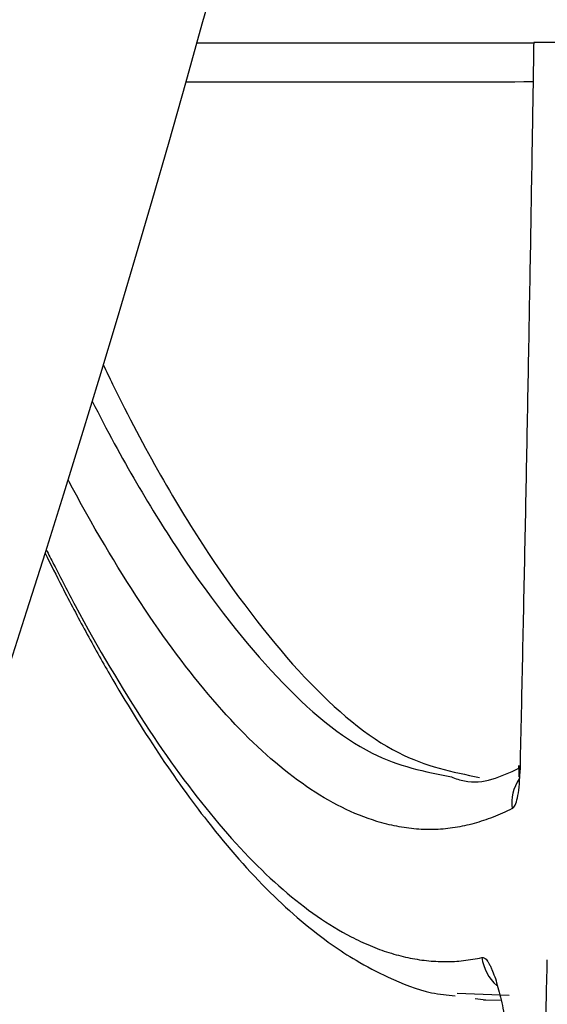
# Model space of a CAD drawing. Units: inches. Extents: x -15.6 to 15.6, y -11.8 to 11.8.
# Drawn here: x -15 to -15, y -8.9 to -8.9 of the extents above; entities that cross this region are included whole.
import ezdxf

# ---------------------------------------------------------------- set-up
doc = ezdxf.new("R2010")
doc.units = ezdxf.units.IN
doc.header["$MEASUREMENT"] = 0
doc.layers.add('18 INCH PROFILE', color=7, linetype='Continuous')

msp = doc.modelspace()

# ---------------------------------------------------------------- linework, layer by layer
at = {"color": 8, "linetype": 'Continuous', "lineweight": 25}
msp.add_line((-15.04204813404709, -8.876169526557392), (-15.04242439521349, -8.876155968169208), dxfattribs=at)
at = {"color": 7, "linetype": 'Continuous', "lineweight": 25}
for p, q in [((-15.04229461275941, -8.876192040955166), (-15.04221682799927, -8.876202482009406)), ((-15.04223331163051, -8.87620219356081), (-15.04210639961143, -8.876204408818747))]:
    msp.add_line(p, q, dxfattribs=at)
at = {"color": 8, "linetype": 'Continuous', "lineweight": 25, "flags": 128}
msp.add_lwpolyline([(-15.04197035747156, -8.874565391941895), (-15.04197795016984, -8.874524378971925), (-15.04197670486156, -8.874508101572305)], dxfattribs=at)
at = {"color": 8, "linetype": 'Continuous', "lineweight": 25}
for centre, radius, start, end in [((-15.04171671653025, -8.874778655981359), 0.0003121333772254136, 146.1846423695815, 187.6158091516855), ((-15.04192917265797, -8.875857917483767), 0.000317535124992991, 186.9412815187527, 229.1062164991593)]:
    msp.add_arc(centre, radius, start, end, dxfattribs=at)
for points, knots in [([(-15.04430525585101, -8.869288410741266), (-15.04394716103461, -8.86928840682629), (-15.04316371513251, -8.86928839894231), (-15.04231934050574, -8.869288449465117), (-15.04187043700112, -8.869288476325071)], [0.4221136921980873, 0.4221136921980873, 0.4221136921980873, 0.4221136921980873, 0.6927724014732698, 1, 1, 1, 1]), ([(-15.04187530762335, -8.86957047696182), (-15.04222903608833, -8.869570773701483), (-15.04308702264288, -8.869571493458777), (-15.04389563002712, -8.869571236569803), (-15.0443658897015, -8.86957117647897), (-15.04438476619866, -8.869571174208874)], [0, 0, 0, 0, 0.2596794539493522, 0.6298658492101119, 0.6453639216082957, 0.6453639216082957, 0.6453639216082957, 0.6453639216082957]), ([(-15.04506140355295, -8.87187620946344), (-15.04484806094394, -8.872296604209076), (-15.04440033177649, -8.873058611578346), (-15.04372287036653, -8.873921640112744), (-15.04306683585465, -8.874470729971682), (-15.04265551527573, -8.874553384397313), (-15.04246557289748, -8.874591553112872)], [0.2229961532235938, 0.2229961532235938, 0.2229961532235938, 0.2229961532235938, 0.4116262056859254, 0.6168670368229141, 0.8230742881747262, 1, 1, 1, 1])]:
    msp.add_open_spline(points, degree=3, knots=knots, dxfattribs=at)
at = {"color": 7, "linetype": 'Continuous', "lineweight": 25}
for points, knots in [([(-15.04231813961647, -8.889080137423168), (-15.04229473856421, -8.889068310485365), (-15.04224792888511, -8.889044652781557), (-15.04217824035516, -8.8890042479339), (-15.04210892492535, -8.888960223341503), (-15.04204002017855, -8.888912215272507), (-15.0419715150237, -8.888860306784759), (-15.04190341136097, -8.88880446102605), (-15.04183570754653, -8.888744673196806), (-15.04176840283217, -8.888680929778218), (-15.04170149616082, -8.888613219530416), (-15.04163498654616, -8.888541530305739), (-15.04156887276453, -8.888465850784778), (-15.04150652900045, -8.888390258659882), (-15.04144783734835, -8.888315378485155), (-15.04139646197139, -8.888246836791387), (-15.04135629577189, -8.888191134438815), (-15.04131997483652, -8.88813947581362), (-15.04122586677705, -8.888002445606977), (-15.04102868661544, -8.887694278424771), (-15.04071446951645, -8.887131861544832), (-15.04033990126175, -8.886351062993889), (-15.03994427460172, -8.885398298887196), (-15.03954784655093, -8.884311533190417), (-15.03915681502316, -8.883102348237102), (-15.03877240900914, -8.88177239133541), (-15.03839677570808, -8.880325135502757), (-15.03802854933012, -8.878747747079302), (-15.03775204091523, -8.87743155386143), (-15.03756078598428, -8.87645543164679), (-15.03744987617582, -8.87586981268801), (-15.03734029237991, -8.875271061612736), (-15.03723209234017, -8.874659133545611), (-15.03712533399968, -8.874033991738024), (-15.03702007464117, -8.87339559753464), (-15.03691636954288, -8.872743920039104), (-15.03681427811299, -8.872078907782988), (-15.03671384040921, -8.871400593341262), (-15.03661516522988, -8.87070870146675), (-15.03651809914029, -8.87000412075362), (-15.03645515261282, -8.869524690847), (-15.03642361105902, -8.869284455764952)], [0, 0, 0, 0, 0.01043127189193483, 0.02086592023882626, 0.03130492525858909, 0.0417492609696715, 0.05219989492238523, 0.06265778793762775, 0.07312389384635584, 0.08359915924219163, 0.09408452323983628, 0.1045809172407697, 0.1150892647067942, 0.1256104809416378, 0.1345245662065624, 0.1434691473053485, 0.1506069741947584, 0.154174801705849, 0.1613084205714523, 0.1969423679952383, 0.2503383609885878, 0.3125703240457651, 0.3752166672007695, 0.4377699204546593, 0.5007820852653513, 0.5625627693557747, 0.6247813654086316, 0.68753919408933, 0.7509351645665405, 0.7713046611973311, 0.7917338290193732, 0.8122257710397773, 0.8327836040196769, 0.8534104622420953, 0.8741095014170482, 0.8948839027197807, 0.9157368769574561, 0.9366716688591532, 0.9576915614834599, 0.9787998807374185, 1, 1, 1, 1]), ([(-15.03611433951964, -8.869288104860903), (-15.03612902574345, -8.869402300284364), (-15.03615845616968, -8.86963114195463), (-15.03620333011902, -8.869972197108027), (-15.03624885185628, -8.870312448165079), (-15.03629507305301, -8.870651657904412), (-15.03634198655081, -8.870989850830718), (-15.03638960104596, -8.87132698078513), (-15.03643792095586, -8.871663020545858), (-15.03648695184716, -8.871997937685041), (-15.03653669896934, -8.87233170103534), (-15.03658716765862, -8.872664279110802), (-15.03663836319506, -8.872995639918875), (-15.03669029421753, -8.87332577398817), (-15.03674297156284, -8.8736546790131), (-15.03679639577568, -8.873982304531834), (-15.03685055936369, -8.874308556979551), (-15.03690544501031, -8.874633278410672), (-15.0369610347045, -8.87495630845288), (-15.03701730710669, -8.875277465094602), (-15.03707423862292, -8.875596564232522), (-15.03713180915882, -8.875913480624968), (-15.03719001057961, -8.876228134638591), (-15.03724884232256, -8.876540496649712), (-15.03730830400278, -8.876850537281495), (-15.03736839503383, -8.87715822614925), (-15.03742911494533, -8.877463538569593), (-15.03749046304546, -8.87776644183241), (-15.03755243824368, -8.87806689776087), (-15.03761503935918, -8.878364869404509), (-15.03767826507387, -8.878660319434), (-15.03774211395066, -8.878953210613039), (-15.03780658442645, -8.879243505671173), (-15.03787167481323, -8.879531167348862), (-15.03793738329232, -8.879816158355101), (-15.03800370792776, -8.880098441502952), (-15.03807064660974, -8.88037797921785), (-15.0381381972656, -8.880654735411765), (-15.03820635738371, -8.880928663556194), (-15.03827512363422, -8.881199713625243), (-15.03834449268612, -8.881467836120017), (-15.03841446101243, -8.881732981052952), (-15.03848502493968, -8.881995098221768), (-15.03855618063811, -8.882254137136565), (-15.03862792410092, -8.882510047030546), (-15.03870025122802, -8.882762776885201), (-15.03877315749967, -8.883012275312623), (-15.03890769749489, -8.883463079510628), (-15.03913499341565, -8.88418873958649), (-15.03948632594756, -8.885212236454885), (-15.03992877797369, -8.886348596214106), (-15.04042267800956, -8.887416899827313), (-15.04085509067121, -8.888169395234275), (-15.0411359929443, -8.888566968301618), (-15.04128744416796, -8.888750377716383), (-15.04138198247286, -8.888856319764358), (-15.04148710432005, -8.888963599537638), (-15.04160312008348, -8.889069684798326), (-15.04173047080786, -8.889171357678585), (-15.04186942366116, -8.889266916898258), (-15.04196704808965, -8.889318444975222), (-15.04201759111053, -8.889345122567201)], [0, 0, 0, 0, 0.009932574082477722, 0.01990436021032874, 0.02991599866537441, 0.03996814748448489, 0.05006148247194868, 0.06019669720201192, 0.07037450301149241, 0.08059562898236233, 0.09086082191424184, 0.1011708462867295, 0.1115264842115566, 0.1219285353745203, 0.1323797706706406, 0.1428824934779433, 0.153433734730772, 0.1640303438821948, 0.1746690882855626, 0.1853466540411845, 0.1960579866458953, 0.2067991605574892, 0.2175708574018011, 0.2283738399964307, 0.2392088859100274, 0.2500767871551378, 0.260978356443562, 0.2719144039252196, 0.2828857442180883, 0.2938932109648597, 0.3049376566989614, 0.3160199526968958, 0.3271409888170005, 0.3383016733246623, 0.3495029327041559, 0.3607457114572209, 0.3720309718885743, 0.3833596938978748, 0.394732877432367, 0.4061515480109079, 0.4176167576885613, 0.4291295851227919, 0.4406911356254247, 0.4523025411993516, 0.4639649605598364, 0.4756795791402833, 0.4874476090824073, 0.4992702892107126, 0.5406214691455679, 0.5964326801351932, 0.6662222215251938, 0.7496962101496834, 0.8304004009190503, 0.8743975131658405, 0.8878385039516529, 0.902765604589855, 0.9191856719866995, 0.9371072852402552, 0.9565410685046204, 0.9775000405573682, 1, 1, 1, 1]), ([(-15.04187038923206, -8.869284143596545), (-15.04187263301749, -8.86942598056063), (-15.04187711459127, -8.86970927539444), (-15.04188405104681, -8.870131113403657), (-15.04189113182185, -8.870549950568336), (-15.04189837185416, -8.870965607748609), (-15.04190576578079, -8.87137813411267), (-15.04191331354162, -8.87178751817687), (-15.04192101357935, -8.87219376450355), (-15.04192886453969, -8.872596874785767), (-15.041936865253, -8.872996847099945), (-15.04194501312902, -8.873393697639806), (-15.04195331058032, -8.873787374838093), (-15.04196174102682, -8.874178080002931), (-15.04196749288067, -8.874436395567837), (-15.04197036523398, -8.874565392858937)], [0, 0, 0, 0, 0.0781339911437594, 0.1560591498667886, 0.2337774588772824, 0.3112908710497861, 0.3886013104585737, 0.465710673412669, 0.5426208294761795, 0.6193336224682664, 0.6958508714810118, 0.7721743718808629, 0.8483058963025197, 0.9242471956350524, 1, 1, 1, 1]), ([(-15.03682720597589, -8.869284438760909), (-15.0368432285379, -8.869404403192737), (-15.03687523905432, -8.869644072941783), (-15.03692392575883, -8.869999772822647), (-15.03697302869755, -8.870352188058062), (-15.03702259309351, -8.870701079127848), (-15.03707259803126, -8.871046514751221), (-15.03712304017897, -8.871388481464455), (-15.03717391142727, -8.871726987902814), (-15.03722520486402, -8.872062036941243), (-15.03727691317975, -8.87239363313354), (-15.0373290290951, -8.872721780721914), (-15.03738154524795, -8.873046484165684), (-15.03743445422494, -8.873367747997017), (-15.03748774855417, -8.87368557685638), (-15.03754142070845, -8.873999975480638), (-15.03759546310481, -8.874310948701103), (-15.03764986810827, -8.874618501449348), (-15.03770462802176, -8.874922638722229), (-15.03775973512674, -8.875223365702164), (-15.03781518153497, -8.875520687298343), (-15.03787095974305, -8.875814609844888), (-15.03800907248866, -8.876529843412643), (-15.03823322950132, -8.877627780306716), (-15.03854963240313, -8.879039061847921), (-15.03887223970318, -8.880349163749232), (-15.03931353016674, -8.881979355551946), (-15.03987842195507, -8.883776697907177), (-15.04045209142119, -8.88524197926551), (-15.04090530352168, -8.88620315973372), (-15.04116443936809, -8.886676650473932), (-15.04133862774212, -8.886964096306176), (-15.04143394466923, -8.8871126631488), (-15.04152742579277, -8.887249166534543), (-15.04162430113496, -8.88738076667172), (-15.04172179994841, -8.887502386407128), (-15.04182097953551, -8.887616632291197), (-15.04188796359719, -8.88768516644667), (-15.04192143954764, -8.887719417071885)], [0, 0, 0, 0, 0.01215902263256052, 0.02429178264515761, 0.03639880387948723, 0.04848060648267276, 0.06053770708563578, 0.07257061897954331, 0.08457985229024827, 0.09656591415066376, 0.1085293088709753, 0.1204705381066463, 0.1323901010241368, 0.1442884944642855, 0.1561662131032763, 0.1680237496111652, 0.1798615948078685, 0.1916802378166098, 0.2034801662147422, 0.2152618661819153, 0.2270258226455425, 0.2387725194235266, 0.2505024393642091, 0.3136594996784035, 0.3762637325595585, 0.438393879049672, 0.500130468156771, 0.6259230684740907, 0.7501253709874817, 0.8126863727926276, 0.8748643091609183, 0.8939252248456409, 0.9105321745301094, 0.9287361193868038, 0.9462552403040576, 0.9641897545487371, 0.982103473990036, 1, 1, 1, 1]), ([(-15.04498166399482, -8.871613353073341), (-15.04495912615285, -8.871660601123947), (-15.04470618309834, -8.872184050416665), (-15.04421823738005, -8.873031488591234), (-15.0435265533404, -8.873920396360798), (-15.04286919333031, -8.874472250424217), (-15.04245617879547, -8.874555534437352), (-15.04226167442583, -8.874594756070275)], [0.1838263854455089, 0.1838263854455089, 0.1838263854455089, 0.1838263854455089, 0.2038655998937886, 0.4085976437265859, 0.6143405157150494, 0.8183781718134642, 1, 1, 1, 1]), ([(-15.0420261022842, -8.874820023655987), (-15.04204924882741, -8.874831261802917), (-15.04209555168096, -8.874853742838924), (-15.04216463837989, -8.874882235952485), (-15.04223318884507, -8.874906193951315), (-15.04230139668267, -8.874928116456354), (-15.0423699588131, -8.874945066961583), (-15.04243888115825, -8.874958049246352), (-15.04250820481131, -8.874966821395855), (-15.04257791513872, -8.874971460951892), (-15.04264801592162, -8.874971960537277), (-15.04271850588206, -8.874968335651367), (-15.04278938511452, -8.874960595091522), (-15.04286065285943, -8.87494875133474), (-15.04293230996601, -8.874932808621763), (-15.04314752685518, -8.874873035615785), (-15.04351011542271, -8.874692945858811), (-15.04402681450956, -8.87424300245251), (-15.04454780542616, -8.873602832569539), (-15.04494765157267, -8.872969250405564), (-15.04517646788523, -8.872554833048898), (-15.04523143523399, -8.872452209696009), (-15.04523589045518, -8.872443871659305)], [0, 0, 0, 0, 0.01792426746282347, 0.03585609842476524, 0.05379331370434283, 0.0715766545276492, 0.08938193220187439, 0.1072011976497877, 0.1250367947807848, 0.1428910690263823, 0.1607663663721, 0.1786650323931637, 0.1965894112958763, 0.2145418449664807, 0.2325246720292579, 0.2505402269155687, 0.3760083863284667, 0.5006996631461337, 0.6256757158152793, 0.7497284415610518, 0.7857920219119661, 0.7889729927481959, 0.7889729927481959, 0.7889729927481959, 0.7889729927481959]), ([(-15.04540147257554, -8.872973380767148), (-15.04536065700527, -8.873056250723103), (-15.04526291610862, -8.873250926470302), (-15.04510710857318, -8.873545948015135), (-15.04475779204733, -8.874168723544415), (-15.04431367719214, -8.874835824947805), (-15.04377831555335, -8.87544335854316), (-15.04341862923743, -8.875747554812559), (-15.04314152031793, -8.87592774213726), (-15.04290175355902, -8.876052839437225), (-15.04265883789033, -8.876150833646621), (-15.04249473833141, -8.876167162479208), (-15.04243759139734, -8.876172848921785)], [0.2077778265314298, 0.2077778265314298, 0.2077778265314298, 0.2077778265314298, 0.2418921592253722, 0.2893873649759076, 0.3374871533224036, 0.5319865790551871, 0.6561937335147945, 0.7782604289211733, 0.8250628612153781, 0.8839148109421999, 0.9595738545005001, 1, 1, 1, 1]), ([(-15.04539344847557, -8.87294792076486), (-15.04537546332208, -8.872983852072123), (-15.04533150010702, -8.873070897227478), (-15.0452614730398, -8.873206497477076), (-15.04504217579913, -8.873619908485573), (-15.04467983271409, -8.874234288313044), (-15.04417797772276, -8.87491919164271), (-15.04367971737285, -8.875434584734471), (-15.04330641067438, -8.875693294455225), (-15.04305292065281, -8.875812204394009), (-15.04291608175874, -8.875862580461312), (-15.04278006373016, -8.875898645890821), (-15.04264485239133, -8.875920429345067), (-15.04251047124354, -8.875927506115268), (-15.04237680795615, -8.875921119617006), (-15.04228855969257, -8.875904574921943), (-15.04224438086502, -8.875896292320094)], [0.1979009832916084, 0.1979009832916084, 0.1979009832916084, 0.1979009832916084, 0.2113191295834462, 0.2306921815448109, 0.2501042970247697, 0.3747216777541509, 0.500242130069457, 0.6249034532845396, 0.7502909521110679, 0.7858599134961549, 0.8214361256889751, 0.8570360637104958, 0.8926761444311524, 0.9283727007548899, 0.9641419561950233, 1, 1, 1, 1]), ([(-15.03741104519914, -8.873097683989979), (-15.03748511444565, -8.873539147812865), (-15.03761779436422, -8.874329940035365), (-15.03781285412328, -8.875393238572036), (-15.03799230671398, -8.876322874303007), (-15.0382570183036, -8.877619568687244), (-15.03861964010862, -8.8792358188364), (-15.0390629704667, -8.880962711770866), (-15.03949131530204, -8.882430204919263), (-15.03988807526641, -8.883631620122335), (-15.04021132446058, -8.884494698026943), (-15.04048158044182, -8.885149707850777), (-15.04073158688855, -8.885709781649751), (-15.04104629863108, -8.886332276090796), (-15.04141421868893, -8.886969517525058), (-15.04169334060403, -8.887286179622944), (-15.04184425581798, -8.887457392006022)], [0, 0, 0, 0, 0.0578444017629213, 0.1036164248524663, 0.14612531792927, 0.1894599764650146, 0.2935853861855984, 0.3978579390438121, 0.4863871304374026, 0.5739517547445931, 0.6542324114907522, 0.6942063932675284, 0.7485774828926391, 0.8176413212602703, 0.901402586005068, 1, 1, 1, 1]), ([(-15.04246557289748, -8.874591553112872), (-15.04243403265978, -8.874602600548188), (-15.04226613557005, -8.87466140899018), (-15.04210656790216, -8.874588371405599), (-15.04197697575191, -8.874529054265986)], [0, 0, 0, 0, 0.1878545825165341, 1, 1, 1, 1]), ([(-15.04197672100895, -8.874508208738135), (-15.04197693004725, -8.8745234949839), (-15.04197733756317, -8.874553295209873), (-15.04197735102766, -8.874579573345052), (-15.04197701356348, -8.87459151135053), (-15.04197401904641, -8.874590196226052), (-15.04197354126517, -8.874589986395288)], [0, 0, 0, 0, 0.3304698041117387, 0.6442441784208383, 0.943238441099506, 1, 1, 1, 1]), ([(-15.04202609658212, -8.874820022981368), (-15.04201044134937, -8.874812150524004), (-15.04199714751535, -8.874785413105695), (-15.04197794047535, -8.874698336404217), (-15.04197197280404, -8.874637400654331), (-15.04197035747156, -8.874565391941895)], [0, 0, 0, 0, 0.5, 0.5, 1, 1, 1, 1]), ([(-15.04224438086502, -8.875896292320094), (-15.04224127083925, -8.875896006720314), (-15.04223509785559, -8.87589543984309), (-15.04222530051222, -8.875899828143144), (-15.04221522480729, -8.875908107304433), (-15.04220483540324, -8.875920626490371), (-15.04219414970612, -8.875937275162078), (-15.04218315170439, -8.87595812930203), (-15.04216285411385, -8.876002970045258), (-15.04213288154975, -8.87608879400026), (-15.04209623336133, -8.876238382081395), (-15.04206453274045, -8.8764102065574), (-15.0420450407295, -8.876563331040272), (-15.04203422493368, -8.87668287043655), (-15.04202887308999, -8.876769511610698), (-15.04202628412311, -8.876851378994564), (-15.04202699142901, -8.876900110738509), (-15.04202734861669, -8.876924720145544)], [0, 0, 0, 0, 0.03622675570753758, 0.07190524674585291, 0.107270780922226, 0.1425630047276103, 0.1779488152163017, 0.2137177283850332, 0.2502260577425497, 0.3748938399623217, 0.4999853486910575, 0.6250078026828502, 0.7493641811053365, 0.8129297460676682, 0.8749654306270057, 0.9368578597432088, 1, 1, 1, 1]), ([(-15.04217586045748, -8.886618720274125), (-15.04216924834193, -8.886507673908993), (-15.04215600862421, -8.886285321090414), (-15.04213673272528, -8.885947173715223), (-15.04211785201956, -8.885605147650937), (-15.04209940856265, -8.885258927868085), (-15.04208138858348, -8.884908587554932), (-15.04206379319169, -8.884554095160066), (-15.04204661941272, -8.884195447554605), (-15.04202986535453, -8.88383263472832), (-15.04201352874933, -8.883465648513436), (-15.04199760736234, -8.883094480376126), (-15.04198209884528, -8.882719122171746), (-15.04196700091251, -8.882339565539874), (-15.04195231077263, -8.881955803602601), (-15.04193812693237, -8.881570533114665), (-15.04192442759609, -8.881183732422082), (-15.04191121519642, -8.880796084720508), (-15.04189839558261, -8.880405223665267), (-15.04188187345534, -8.879880883533673), (-15.04186160420823, -8.879217367421404), (-15.04184002382071, -8.878477799769353), (-15.04182095563405, -8.87779697269429), (-15.0418042512686, -8.87717783655495), (-15.04178790432074, -8.87655047941615), (-15.04177737930391, -8.876126198495957), (-15.04177210658893, -8.875913646592167)], [0, 0, 0, 0, 0.03515352445321487, 0.07038938407546672, 0.1057086016067216, 0.1411121972601639, 0.1766011891198042, 0.2121765163719557, 0.2478391064890339, 0.2835899366996629, 0.3194299831175501, 0.3553602213849802, 0.3913816273265827, 0.4274951776132928, 0.4637018504364108, 0.5000026261916527, 0.5356382763796252, 0.5713994914578806, 0.6070927008942039, 0.642785716485472, 0.7140541182196735, 0.7856025514443272, 0.838895218592626, 0.8923902074955181, 0.9460907498436241, 1, 1, 1, 1]), ([(-15.04147150787843, -8.876065710425985), (-15.04147481476705, -8.876200616576009), (-15.04148140186393, -8.87646934043698), (-15.0414914757063, -8.876867701401148), (-15.04150163398055, -8.8772605856223), (-15.04151188826677, -8.877647833232505), (-15.04152222903574, -8.878029562826852), (-15.04154260543511, -8.878765084731562), (-15.04157115611694, -8.879742526449203), (-15.04160597008967, -8.880849311073408), (-15.04163336829073, -8.881645833159748), (-15.04165560900966, -8.882247516594633), (-15.04167555380605, -8.882761093024738), (-15.04169733568715, -8.883293372375647), (-15.04172109700538, -8.883843553573104), (-15.04174700267763, -8.884410772317498), (-15.04177521580858, -8.884994204040762), (-15.04180593726332, -8.885592111708698), (-15.04183916203706, -8.88620344031042), (-15.04186303787398, -8.886609056541419), (-15.04187517807276, -8.88681530110959)], [0, 0, 0, 0, 0.0340311302954673, 0.0677876933307505, 0.1012719574834801, 0.1344860904727679, 0.1674321609749225, 0.2001121402667748, 0.3261448020679266, 0.4261174087179379, 0.4999949685421414, 0.5460903562095442, 0.59452670648334, 0.6453181668892437, 0.6984812867206835, 0.7540352683850103, 0.8120029374153094, 0.872408475300421, 0.9351232596173094, 1, 1, 1, 1])]:
    msp.add_open_spline(points, degree=3, knots=knots, dxfattribs=at)
msp.add_open_spline([(-15.04164004176233, -8.86928416243449), (-15.0417180258837, -8.869284232017742), (-15.0417948085098, -8.869284225720307), (-15.04187038923206, -8.869284143596545)], degree=3, dxfattribs=at)
at = {"layer": '18 INCH PROFILE'}
msp.add_lwpolyline([(-15.05324680819567, -8.891930097531455, 0.244378849850488), (-15.05324680819567, -8.782992795829637)], format="xyb", dxfattribs=at)

doc.saveas('drawing.dxf')
